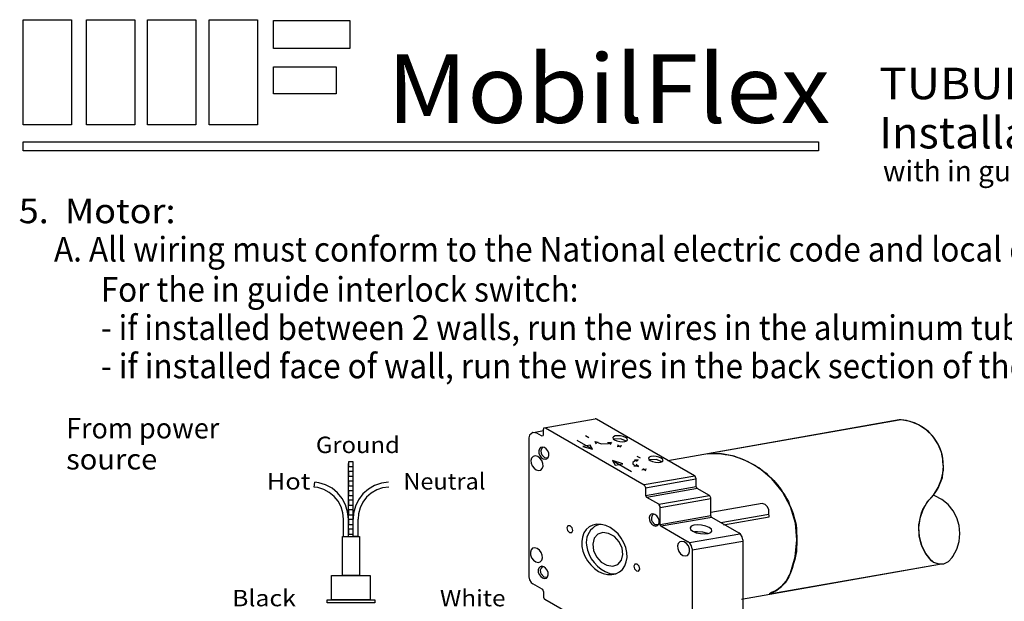
# Model space of a CAD drawing. Extents: x 0 to 266, y 1 to 84.
# Drawn here: x 68 to 107, y 60 to 83 of the extents above; entities that cross this region are included whole.
import ezdxf
from ezdxf.enums import TextEntityAlignment as Align

# ---------------------------------------------------------------- set-up
doc = ezdxf.new("R2010")
doc.units = 0
doc.layers.add('WITHSWITCH', color=7, linetype='CONTINUOUS')

msp = doc.modelspace()

# ---------------------------------------------------------------- linework, layer by layer
at = {"layer": 'WITHSWITCH', "color": 7}
for points in [[(68.213201, 83.22856), (70.138765, 83.22856), (70.138765, 79.043572), (68.213201, 79.043572)], [(70.743106, 83.22856), (72.668675, 83.22856), (72.668675, 79.043572), (70.743106, 79.043572)], [(73.174649, 83.22856), (75.100098, 83.22856), (75.100098, 79.043572), (73.174649, 79.043572)], [(75.634224, 83.22856), (77.559792, 83.22856), (77.559792, 79.043572), (75.634224, 79.043572)], [(78.199245, 83.196875), (81.238743, 83.196875), (81.238743, 82.079519), (78.199245, 82.079519)], [(78.195756, 81.355655), (80.690554, 81.355655), (80.690554, 80.269931), (78.195756, 80.269931)], [(68.213201, 78.358425), (99.935405, 78.358425), (99.935405, 78.007076), (68.213201, 78.007076)], [(90.531676, 66.214941), (90.922328, 66.110272), (90.831374, 66.267791)], [(91.714498, 65.652912), (91.831481, 65.464498), (92.131206, 65.517343)], [(81.626119, 62.621884), (81.626119, 61.063645), (80.950524, 61.063645), (80.950524, 62.621884)], [(82.057369, 61.067014), (82.057369, 60.095841), (80.509126, 60.095841), (80.509126, 61.067014)], [(82.240332, 60.098664), (82.240332, 59.986062), (80.340217, 59.986062), (80.340217, 60.098664)]]:
    msp.add_lwpolyline(points, close=True, dxfattribs=at)
for points in [[(88.995091, 66.954945), (91.023366, 67.31258)], [(94.995623, 65.040479), (91.076412, 67.303227)], [(93.932235, 65.652512), (103.147656, 67.277433)], [(104.517259, 64.276039), (104.713326, 64.580859), (104.848482, 64.916526), (104.915554, 65.27211), (104.911958, 65.633949), (104.837855, 65.988135), (104.696067, 66.321058), (104.492054, 66.619922), (104.233656, 66.873242), (103.930806, 67.071285), (103.595144, 67.206436), (103.239551, 67.273509), (103.147647, 67.277433)], [(88.568031, 66.773819), (88.971875, 66.845028)], [(89.048544, 66.954945), (88.973553, 66.937349), (88.968368, 66.908656)], [(88.968368, 66.680544), (88.968368, 66.908656)], [(89.048544, 66.954945), (92.976926, 64.686896)], [(88.701136, 66.742259), (88.536932, 66.765589), (88.40712, 66.66598), (88.380451, 66.557111)], [(88.380451, 66.557111), (88.380451, 61.019562)], [(88.888201, 66.63426), (88.701136, 66.742259)], [(88.888201, 66.63426), (88.959242, 66.655788), (88.968368, 66.680544)], [(90.298695, 66.470321), (90.922328, 66.110272)], [(90.643004, 66.652211), (90.772923, 66.577202)], [(91.013263, 66.405362), (91.278427, 66.31614), (91.560112, 66.334113), (91.675879, 66.372878)], [(91.013281, 66.405362), (91.071751, 66.314418)], [(91.013281, 66.405362), (91.149689, 66.385866)], [(92.313716, 66.478569), (92.297923, 66.524956), (92.240181, 66.570836), (92.149281, 66.609242), (92.039071, 66.634313), (91.926323, 66.642241), (91.828196, 66.631818), (91.759632, 66.604625), (91.731081, 66.564808), (91.746875, 66.518426), (91.804616, 66.472541), (91.895517, 66.434135), (92.005726, 66.409064), (92.118475, 66.401136), (92.216602, 66.411559), (92.285165, 66.438752), (92.313716, 66.478569)], [(92.273535, 66.431343), (92.042818, 66.518723), (91.798793, 66.510094), (91.77983, 66.502801)], [(89.13679, 66.038157), (89.076314, 66.117441), (89.000923, 66.17108), (88.922097, 66.190918), (88.851829, 66.173926), (88.800817, 66.122701), (88.776847, 66.045028), (88.783532, 65.952743), (88.819886, 65.859899), (88.880362, 65.780611), (88.955753, 65.726971), (89.034579, 65.707138), (89.104847, 65.724126), (89.155859, 65.775355), (89.17983, 65.853023), (89.173145, 65.945308), (89.13679, 66.038157)], [(88.954315, 66.187416), (88.89272, 66.122088), (88.863388, 66.037096), (88.868812, 65.947346), (88.895472, 65.886319)], [(91.675879, 66.372878), (91.513477, 66.353396)], [(91.675879, 66.372878), (91.61092, 66.294922)], [(91.90324, 66.216979), (92.091637, 66.250186)], [(91.922745, 66.275435), (92.052663, 66.200431)], [(88.897443, 65.651261), (88.824876, 65.746404), (88.734402, 65.810773), (88.639808, 65.834579), (88.555487, 65.814187), (88.494283, 65.752717), (88.465501, 65.659513), (88.473535, 65.54877), (88.517152, 65.437349), (88.589728, 65.342214), (88.680194, 65.277841), (88.774787, 65.254039), (88.859109, 65.274423), (88.920321, 65.335902), (88.949094, 65.429102), (88.941069, 65.539844), (88.897443, 65.651261)], [(88.895472, 65.88631), (89.001571, 65.774822), (89.14921, 65.765172)], [(91.714498, 65.652912), (92.476554, 65.212926)], [(92.739027, 65.675155), (92.597053, 65.632351), (92.525186, 65.575018), (92.532386, 65.513849), (92.617578, 65.458159), (92.749743, 65.418337)], [(92.739027, 65.675155), (92.591832, 65.664799)], [(92.739027, 65.675155), (92.676278, 65.619323)], [(92.695783, 65.833705), (92.825701, 65.758691)], [(93.735866, 65.658319), (93.720073, 65.704701), (93.662331, 65.750586), (93.571431, 65.788991), (93.461222, 65.814063), (93.348473, 65.82199), (93.250346, 65.811568), (93.181783, 65.784375), (93.153232, 65.744558), (93.169025, 65.698171), (93.226767, 65.65229), (93.317667, 65.613885), (93.427876, 65.588814), (93.540634, 65.580886), (93.638752, 65.591309), (93.707315, 65.618501), (93.735866, 65.658319)], [(93.693954, 65.605966), (93.463228, 65.693342), (93.219203, 65.684712), (93.20024, 65.677424)], [(97.098651, 65.61424), (96.565652, 65.826456), (96.003809, 65.929057), (95.513583, 65.926056)], [(98.813645, 61.170867), (99.009366, 61.818191), (99.077362, 62.489711), (99.01305, 63.161594), (98.818892, 63.808026), (98.502344, 64.40415), (98.075586, 64.927069), (97.555016, 65.356685), (97.098659, 65.61424)], [(92.749743, 65.418342), (92.565856, 65.430948)], [(92.749743, 65.418342), (92.656809, 65.495903)], [(92.890661, 65.288024), (93.079057, 65.321245)], [(92.923127, 65.333496), (93.053063, 65.258487)], [(92.981064, 64.691513), (94.999743, 65.047461)], [(93.029963, 64.565279), (95.048668, 64.921227)], [(95.049068, 64.947905), (95.015785, 65.025457), (94.995623, 65.040479)], [(95.049068, 64.947905), (95.049068, 64.631214)], [(79.825763, 64.593386), (79.842534, 64.786062)], [(80.99106, 63.32002), (80.965048, 63.570907), (80.892924, 63.81036), (80.775462, 64.031135), (80.617188, 64.22476), (80.424174, 64.38378), (80.203853, 64.502095), (79.964684, 64.575151), (79.825763, 64.593395)], [(81.18473, 63.320011), (81.154901, 63.608727), (81.071653, 63.884526), (80.936177, 64.138787), (80.753711, 64.361728), (80.531259, 64.544798), (80.277362, 64.680944), (80.001784, 64.764941), (79.842525, 64.786062)], [(82.787891, 64.790376), (82.500888, 64.752739), (82.229048, 64.658292), (81.98085, 64.51262), (81.765847, 64.321329), (81.592285, 64.09177), (81.466859, 63.832759), (81.394363, 63.554261), (81.3784, 63.32002)], [(82.798198, 64.597199), (82.548766, 64.56535), (82.31266, 64.483909), (82.096973, 64.357963), (81.910005, 64.192365), (81.758931, 63.993475), (81.649565, 63.768928), (81.586115, 63.527362), (81.57207, 63.320002)], [(93.030362, 64.594323), (92.997097, 64.671875), (92.976926, 64.686896)], [(93.030362, 64.594323), (93.030362, 64.277637)], [(93.038734, 64.259064), (95.057413, 64.615012)], [(93.088432, 64.189191), (95.107138, 64.545144)], [(95.049068, 64.631214), (95.078409, 64.557599), (95.102504, 64.538645)], [(95.583549, 64.26092), (95.102521, 64.538645)], [(93.030362, 64.277637), (93.059712, 64.204022), (93.083825, 64.185063)], [(93.564844, 63.907338), (93.083825, 64.185063)], [(93.572408, 63.909109), (95.591113, 64.265057)], [(93.621467, 63.780726), (95.640172, 64.136674)], [(95.636985, 64.16835), (95.603711, 64.245903), (95.583549, 64.260924)], [(95.636985, 63.443271), (95.636985, 64.16835)], [(104.517259, 64.27603), (104.276341, 64.005353), (104.095179, 63.691326), (103.978755, 63.347994), (103.931552, 62.988539), (103.95538, 62.626784), (104.049316, 62.276634), (104.209775, 61.951536), (104.361355, 61.742529)], [(105.296786, 61.833478), (105.447408, 62.116246), (105.542294, 62.421422), (105.575817, 62.739249), (105.546689, 63.057506), (105.456037, 63.363965), (105.307333, 63.646848), (105.106303, 63.895286), (104.860662, 64.099734), (104.579865, 64.25233), (104.517259, 64.27603)], [(93.618288, 63.814768), (93.585005, 63.892321), (93.564844, 63.907342)], [(93.618288, 63.089684), (93.618288, 63.814768)], [(97.693439, 63.94146), (95.641246, 63.579608)], [(97.956143, 63.554679), (97.952876, 63.685955), (97.902193, 63.804927), (97.809837, 63.895446), (97.693439, 63.94146)], [(80.99106, 62.617392), (80.99106, 63.320011)], [(81.18473, 62.624148), (81.18473, 63.320011)], [(81.3784, 62.624148), (81.3784, 63.320011)], [(81.572061, 62.624148), (81.572061, 63.320011)], [(93.544087, 63.372701), (93.483612, 63.451989), (93.408221, 63.505629), (93.329395, 63.525462), (93.259126, 63.508474), (93.208114, 63.457244), (93.184135, 63.379577), (93.190829, 63.287291), (93.227184, 63.194442), (93.287651, 63.115159), (93.36305, 63.061519), (93.441877, 63.041681), (93.512145, 63.058674), (93.563157, 63.109899), (93.587127, 63.187567), (93.580442, 63.279852), (93.544087, 63.372701)], [(93.361612, 63.521964), (93.300018, 63.456636), (93.270685, 63.371644), (93.276101, 63.281894), (93.30277, 63.220863)], [(93.624902, 63.104208), (95.643182, 63.460085)], [(93.662518, 63.043399), (95.680806, 63.399281)], [(95.636985, 63.443271), (95.636177, 63.434122), (95.639631, 63.4235), (95.645224, 63.413823), (95.652699, 63.405518), (95.661737, 63.398952), (95.663716, 63.396982)], [(95.663716, 63.396982), (96.759393, 62.764395)], [(96.043652, 63.177468), (97.956143, 63.514693)], [(96.149458, 63.085307), (97.969158, 63.40617)], [(97.969158, 63.40617), (97.956143, 63.554679)], [(90.110014, 62.96843), (90.028489, 63.048184), (89.939036, 63.049893), (89.894043, 62.972554), (89.919869, 62.86147), (90.001394, 62.781721), (90.090847, 62.780007), (90.13584, 62.857346), (90.110014, 62.96843)], [(90.718581, 61.655669), (90.848828, 61.489036), (91.00008, 61.346187), (91.166486, 61.232613), (91.341664, 61.152677), (91.518892, 61.109455), (91.691344, 61.104599), (91.852406, 61.138308), (91.995881, 61.209277), (92.116255, 61.314782), (92.208904, 61.450763), (92.270268, 61.612007), (92.297994, 61.792307), (92.290998, 61.984739), (92.249565, 62.181907), (92.175293, 62.37623), (92.071023, 62.560245), (91.940767, 62.726878), (91.789524, 62.869727), (91.623118, 62.983301), (91.447931, 63.063237), (91.270703, 63.106463), (91.09826, 63.11131), (90.937189, 63.07761), (90.793723, 63.006641), (90.67334, 62.901132), (90.580691, 62.765146), (90.519327, 62.603906), (90.49161, 62.423606), (90.498597, 62.231175), (90.54003, 62.034007), (90.614302, 61.839684), (90.718581, 61.655669)], [(93.30277, 63.220854), (93.408869, 63.109371), (93.556507, 63.099716)], [(93.618288, 63.089684), (93.61748, 63.08054), (93.620934, 63.069917), (93.626518, 63.060241), (93.633993, 63.051935), (93.64304, 63.045366), (93.64502, 63.043399)], [(93.64502, 63.043399), (94.740687, 62.410813)], [(95.685973, 62.842987), (95.662278, 62.912553), (95.575666, 62.981383), (95.439311, 63.038991), (95.273997, 63.076598), (95.104865, 63.088494), (94.957688, 63.072852), (94.854847, 63.032067), (94.812012, 62.972337), (94.835707, 62.90277), (94.922319, 62.83394), (95.058674, 62.776332), (95.223988, 62.738721), (95.39312, 62.726829), (95.540297, 62.742472), (95.643137, 62.783256), (95.685973, 62.842987)], [(81.18473, 62.624148), (80.99106, 62.617392)], [(81.572061, 62.624148), (81.378409, 62.624148)], [(91.07959, 61.811745), (91.267259, 61.605424), (91.494984, 61.476416), (91.728107, 61.444363), (91.931135, 61.514151), (92.073153, 61.675142), (92.132537, 61.902841), (92.100266, 62.162571), (91.981232, 62.414795), (91.793564, 62.62112), (91.565838, 62.750124), (91.332715, 62.782173), (91.129688, 62.712393), (90.987678, 62.551394), (90.928285, 62.323704), (90.960565, 62.063974), (91.07959, 61.811745)], [(94.788068, 62.380926), (96.797931, 62.735316)], [(95.526119, 62.739355), (95.321768, 62.79897), (95.112038, 62.816025), (94.986932, 62.804319)], [(96.919727, 62.486674), (96.89335, 62.611364), (96.823837, 62.715403), (96.759393, 62.764395)], [(96.919727, 62.486674), (96.919727, 58.667702)], [(88.874831, 61.990217), (88.802255, 62.08536), (88.71179, 62.149729), (88.617196, 62.173535), (88.532875, 62.153143), (88.471662, 62.091673), (88.442889, 61.998469), (88.450914, 61.887726), (88.49454, 61.776305), (88.567116, 61.68117), (88.657582, 61.616797), (88.752175, 61.592995), (88.836497, 61.613379), (88.89771, 61.674858), (88.926483, 61.768058), (88.918457, 61.8788), (88.874831, 61.990217)], [(94.745028, 62.246156), (94.672452, 62.341291), (94.581987, 62.405664), (94.487385, 62.429466), (94.403063, 62.409082), (94.341859, 62.347607), (94.313086, 62.254403), (94.321112, 62.143661), (94.364737, 62.032244), (94.437305, 61.937105), (94.52777, 61.872732), (94.622372, 61.84893), (94.706694, 61.869318), (94.767898, 61.930788), (94.796671, 62.023992), (94.788645, 62.134735), (94.745028, 62.246156)], [(94.90103, 62.133097), (94.874654, 62.257781), (94.805131, 62.361821), (94.740687, 62.410813)], [(94.90103, 62.133097), (94.90103, 58.314125)], [(94.902246, 62.089338), (96.917853, 62.444744)], [(104.361364, 61.742529), (104.517951, 61.600843), (104.719416, 61.528804), (104.933114, 61.539347), (105.126509, 61.630859), (105.270162, 61.789418), (105.296804, 61.833478)], [(89.112553, 61.282586), (89.052077, 61.36187), (88.976687, 61.41551), (88.89786, 61.435347), (88.827592, 61.418359), (88.77658, 61.36713), (88.75261, 61.289462), (88.759295, 61.197177), (88.79565, 61.104324), (88.856126, 61.025044), (88.931516, 60.971404), (89.010343, 60.951563), (89.080611, 60.968555), (89.131623, 61.01978), (89.155593, 61.097452), (89.148908, 61.189737), (89.112553, 61.282586)], [(88.930078, 61.431845), (88.868484, 61.366522), (88.839151, 61.281525), (88.844576, 61.191779), (88.871236, 61.130744)], [(92.781561, 61.435804), (92.700044, 61.515563), (92.610591, 61.517272), (92.565589, 61.439933), (92.591424, 61.328853), (92.67294, 61.249094), (92.762393, 61.247385), (92.807395, 61.324725), (92.781561, 61.435804)], [(96.86907, 60.130105), (104.764125, 61.522208)], [(88.380451, 61.019562), (88.402885, 60.89881), (88.472408, 60.794771), (88.540794, 60.741837)], [(88.871236, 61.13074), (88.977335, 61.019256), (89.124973, 61.009597)], [(97.983212, 60.333949), (98.233248, 60.462393), (98.455726, 60.635609), (98.640137, 60.848895), (98.779395, 61.094061), (98.813645, 61.170872)], [(88.914924, 60.525835), (88.540794, 60.741837)], [(88.968368, 60.433265), (88.935094, 60.510818), (88.914924, 60.525835)], [(88.968368, 60.433265), (88.968368, 60.206934)], [(88.968368, 60.206934), (88.99771, 60.133314), (89.021813, 60.114355)], [(92.950195, 57.846307), (89.021813, 60.114355)]]:
    msp.add_lwpolyline(points, dxfattribs=at)
at = {"layer": 'WITHSWITCH', "color": 255}
msp.add_lwpolyline([(103.147656, 67.277433), (95.513601, 65.926056), (95.732875, 65.935529), (95.903116, 65.935529), (96.073384, 65.923366), (96.207129, 65.89905), (96.328161, 65.8822), (96.474663, 65.850408), (96.571964, 65.826088), (96.681419, 65.789604), (96.815181, 65.740962), (96.97326, 65.680154), (97.098651, 65.614236), (97.216477, 65.558549), (97.31377, 65.509903), (97.423224, 65.449099), (97.508345, 65.388295), (97.642125, 65.303169), (97.751563, 65.218049), (97.848846, 65.145077), (97.933967, 65.059952), (98.043404, 64.962669), (98.152876, 64.853223), (98.225835, 64.780256), (98.310955, 64.67081), (98.371751, 64.585684), (98.444735, 64.500559), (98.517694, 64.378951), (98.590652, 64.2695), (98.67579, 64.123571), (98.736594, 64.014125), (98.785227, 63.880353), (98.848402, 63.736927), (98.91899, 63.539853), (98.979803, 63.333123), (99.028445, 63.15071), (99.052761, 62.956135), (99.064941, 62.785884), (99.077086, 62.615634), (99.077086, 62.421058), (99.077086, 62.335933), (99.064941, 62.190008), (99.052761, 62.031916), (99.016282, 61.83734), (98.991966, 61.703569), (98.943324, 61.545481), (98.882511, 61.35091), (98.813645, 61.170867), (98.748748, 61.022572), (98.67579, 60.888796), (98.602814, 60.77935), (98.488121, 60.66341), (98.335281, 60.536137), (98.225835, 60.463175), (98.055584, 60.390208), (97.98323, 60.33394), (104.764125, 61.522208), (104.622408, 61.557648), (104.525133, 61.594127), (104.439995, 61.654927), (104.361364, 61.742525), (104.29407, 61.83734), (104.221094, 61.934632), (104.160298, 62.031916), (104.08734, 62.190008), (104.026536, 62.323775), (103.990057, 62.481863), (103.95356, 62.652117), (103.947567, 62.748544), (103.941415, 62.931814), (103.941415, 63.089906), (103.977894, 63.272314), (104.002219, 63.406086), (104.050852, 63.564178), (104.099512, 63.697949), (104.184615, 63.843874), (104.245428, 63.941158), (104.330566, 64.074933), (104.439995, 64.184375), (104.517259, 64.27603), (104.622408, 64.403267), (104.707528, 64.549201), (104.768342, 64.682972), (104.829146, 64.84106), (104.877788, 64.974831), (104.902104, 65.132919), (104.914267, 65.278853), (104.926438, 65.424778), (104.902104, 65.595028), (104.902104, 65.740962), (104.865625, 65.89905), (104.816983, 66.057138), (104.758123, 66.199139), (104.707528, 66.300355), (104.622408, 66.446289), (104.537287, 66.567889), (104.439995, 66.677339), (104.318395, 66.811106), (104.17247, 66.920552), (104.050852, 67.005677), (103.904936, 67.090807), (103.758984, 67.151607), (103.625222, 67.200249), (103.442827, 67.24889), (103.333363, 67.261057), (103.236071, 67.273216)], close=True, dxfattribs=at)
at = {"layer": 'WITHSWITCH', "color": 106}
for points in [[(81.378409, 65.411958), (81.378409, 65.509397), (81.378409, 65.603587), (81.186763, 65.603587), (81.186763, 65.512633), (81.186763, 65.411958)], [(81.378409, 65.028675), (81.378409, 65.126123), (81.378409, 65.220304), (81.186763, 65.220304), (81.186763, 65.129359), (81.186763, 65.028675)], [(81.378409, 64.642343), (81.378409, 64.739782), (81.378409, 64.833975), (81.186763, 64.833975), (81.186763, 64.743022), (81.186763, 64.642343)], [(81.378409, 64.259064), (81.378409, 64.356512), (81.378409, 64.450692), (81.186763, 64.450692), (81.186763, 64.359748), (81.186763, 64.259064)], [(81.378409, 63.876554), (81.378409, 63.973997), (81.378409, 64.068182), (81.186763, 64.068182), (81.186763, 63.977233), (81.186763, 63.876554)], [(81.378409, 63.493271), (81.378409, 63.590723), (81.378409, 63.684899), (81.186763, 63.684899), (81.186763, 63.593959), (81.186763, 63.493271)], [(81.378409, 63.106942), (81.378409, 63.204386), (81.378409, 63.298571), (81.186763, 63.298571), (81.186763, 63.207617), (81.186763, 63.106942)], [(81.378409, 62.723659), (81.378409, 62.821112), (81.378409, 62.915288), (81.186763, 62.915288), (81.186763, 62.824343), (81.186763, 62.723659)]]:
    msp.add_lwpolyline(points, close=True, dxfattribs=at)
for points in [[(81.18473, 62.624148), (81.18473, 65.529226)], [(81.378409, 62.624148), (81.378409, 65.529226)]]:
    msp.add_lwpolyline(points, dxfattribs=at)
at = {"layer": 'WITHSWITCH', "color": 7}
for centre, radius, start, end in [((91.037038, 67.235041), 0.07874, 59.999878, 99.999817), ((91.420819, 62.396493), 0.748158, 124.004089, 189.347839), ((91.27864, 62.588619), 0.50948, 84.158752, 122.832642), ((92.037482, 62.453564), 1.366602, 187.50885, 251.791931), ((91.753604, 61.612784), 0.479272, 252.622833, 288.232117)]:
    msp.add_arc(centre, radius, start, end, dxfattribs=at)

# ---------------------------------------------------------------- texts
for s, height, p, p2 in [('MobilFlex', 2.727273, (82.725388, 79.114169), (100.398115, 79.114169)), ('TUBULAR MOTORIZED CLOSURES', 1.254545, (102.361751, 80.059624), (131.161751, 80.059624)), ('Installation instructions', 1.254545, (102.361751, 78.095987), (121.561751, 78.095987)), ('with in guide interlock switch', 0.818182, (102.507206, 76.786896), (117.779933, 76.786896)), ('5.  Motor:', 0.981818, (68.034479, 75.114169), (74.289024, 75.114169)), ('     A. All wiring must conform to the National electric code and local codes. Follow wiring diagram.', 0.981818, (68.034479, 73.586896), (125.052661, 73.586896)), ('For the in guide interlock switch:', 0.981818, (71.307206, 71.986896), (90.361751, 71.986896)), ('- if installed between 2 walls, run the wires in the aluminum tube,', 0.981818, (71.307206, 70.459624), (109.052661, 70.459624)), ('- if installed face of wall, run the wires in the back section of the guide.', 0.981818, (71.307206, 68.932351), (112.179933, 68.932351)), ('From power', 0.818182, (69.925388, 66.532351), (76.034479, 66.532351)), ('Ground', 0.654545, (79.889024, 65.950533), (83.234479, 65.950533)), ('source', 0.818182, (69.925388, 65.295987), (73.561751, 65.295987)), ('Neutral', 0.654545, (83.379933, 64.495987), (86.652661, 64.495987)), ('Hot', 0.654545, (77.925388, 64.495987), (79.670842, 64.495987)), ('Black', 0.654545, (76.54357, 59.841442), (79.089024, 59.841442)), ('White', 0.654545, (84.834479, 59.841442), (87.452661, 59.841442))]:
    msp.add_text(s, height=height, dxfattribs=at).set_placement(p, p2, align=Align.FIT)

doc.saveas('drawing.dxf')
